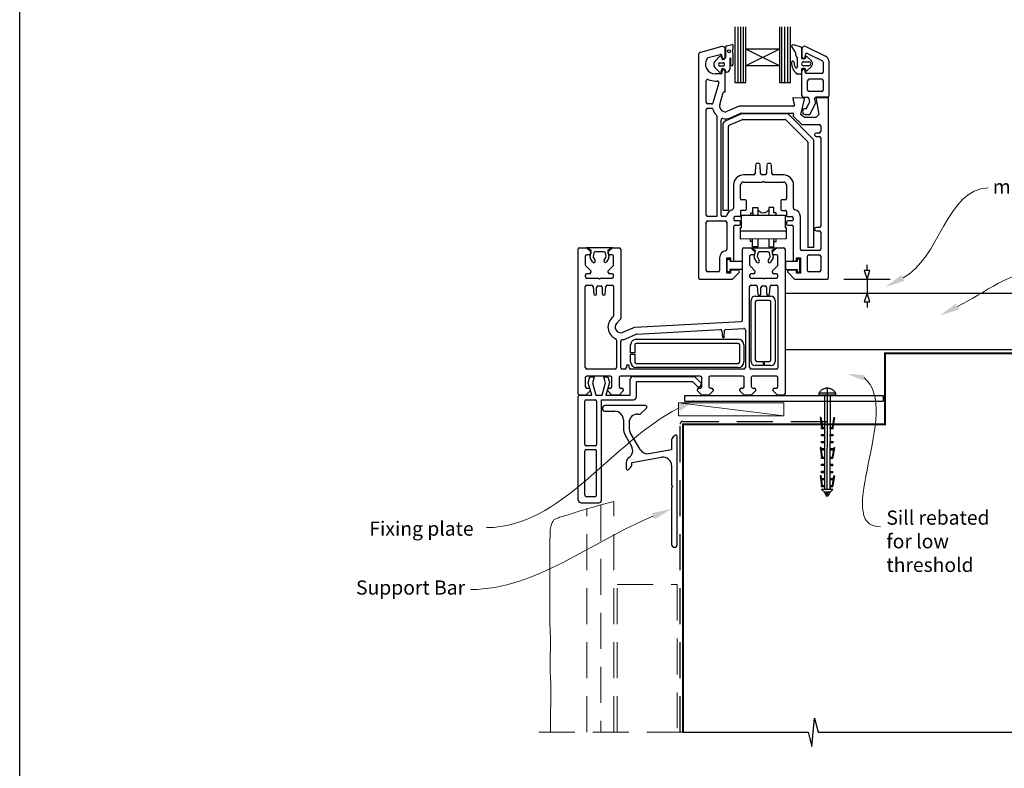
# Paper-space layout 'CC2' of a CAD drawing. Units: millimetres. Extents: x -11 to 585, y -1 to 770.
# Drawn here: x 0 to 348, y 370 to 634 of the extents above; entities that cross this region are included whole.
import ezdxf

# ---------------------------------------------------------------- set-up
doc = ezdxf.new("R2010")
doc.units = ezdxf.units.MM
doc.linetypes.add('CENTER', pattern=[50.8, 31.75, -6.35, 6.35, -6.35])
doc.linetypes.add('DASHED', pattern=[19.05, 12.7, -6.35])
doc.layers.add('Drawing', color=7, linetype='Continuous')
doc.layers.add('Homerit', color=2, linetype='Continuous')
doc.styles.add('General notes', font='arial.ttf', dxfattribs={"height": 3.5})

# ---------------------------------------------------------------- blocks, each defined once
blk = doc.blocks.new('*U10')
at = {"layer": 'Homerit', "color": 250, "lineweight": 5}
blk.add_line((36.68, 2), (-0.51, 6.6), dxfattribs=at)
at = {"layer": 'Homerit', "color": 7, "lineweight": 15}
blk.add_lwpolyline([(36.68, 6.6), (-0.51, 6.6), (-0.51, 2), (36.68, 2)], close=True, dxfattribs=at)
blk = doc.blocks.new('Clipboard18149')
for p, q in [((3.03, 36.45), (3.03, 38.23)), ((3.03, 31.96), (3.03, 36.43)), ((3.96, 2.5), (4.09, 35.83)), ((5.05, 23.92), (5.05, 24.42)), ((5.04, 21.42), (5.04, 21.92)), ((5.03, 18.92), (5.03, 19.42)), ((5.02, 16.92), (5.02, 16.42)), ((4.99, 10.9), (4.99, 11.4)), ((5, 13.4), (5, 13.9)), ((4.98, 8.4), (4.98, 8.9)), ((4.94, 3.39), (4.95, 3.89)), ((4.97, 5.9), (4.97, 6.4)), ((3.96, 3.39), (3.96, 2.5))]:
    blk.add_line(p, q)
at = {"layer": 'Drawing', "linetype": 'CENTER'}
for p, q in [((6, 36.45), (0, 36.45)), ((0, 36.45), (0, 35.85)), ((0, 35.85), (6, 35.85)), ((6, 35.85), (6, 36.45)), ((3, 2.5), (3.03, 31.96)), ((0.76, 27.87), (0.51, 27.88)), ((0.51, 27.88), (1, 24.44)), ((0.76, 27.91), (1.24, 24.47)), ((5.26, 27.89), (4.75, 24.46)), ((5.51, 27.86), (5, 24.42)), ((5.26, 27.86), (5.51, 27.86)), ((0.97, 23.94), (0.98, 24.44)), ((0.98, 24.44), (1.98, 24.43)), ((1.97, 23.93), (1.98, 24.43)), ((4.05, 24.42), (5.05, 24.42)), ((4.05, 23.92), (4.05, 24.42)), ((1.47, 23.93), (0.97, 23.94)), ((0.97, 21.44), (0.98, 21.94)), ((1.47, 21.43), (0.97, 21.44)), ((0.98, 21.94), (1.98, 21.93)), ((1.97, 23.93), (1.47, 23.93)), ((1.97, 21.43), (1.47, 21.43)), ((1.97, 21.43), (1.98, 21.93)), ((4.04, 21.92), (5.04, 21.92)), ((4.04, 21.42), (4.04, 21.92)), ((4.54, 21.42), (4.04, 21.42)), ((4.55, 23.92), (4.05, 23.92)), ((5.04, 21.42), (4.54, 21.42)), ((5.05, 23.92), (4.55, 23.92)), ((0.74, 17.39), (1.23, 13.95)), ((0.97, 19.44), (1.97, 19.43)), ((0.97, 18.94), (0.97, 19.44)), ((1.47, 18.93), (0.97, 18.94)), ((1.97, 18.93), (1.47, 18.93)), ((1.97, 18.93), (1.97, 19.43)), ((4.03, 19.42), (5.03, 19.42)), ((4.03, 18.92), (4.03, 19.42)), ((4.53, 18.92), (4.03, 18.92)), ((5.03, 18.92), (4.53, 18.92)), ((0.75, 17.36), (0.49, 17.36)), ((0.49, 17.36), (0.98, 13.92)), ((0.97, 16.94), (1.97, 16.93)), ((0.97, 16.44), (0.97, 16.94)), ((1.47, 16.43), (0.97, 16.44)), ((0.97, 13.92), (1.97, 13.91)), ((0.97, 13.42), (0.97, 13.92)), ((1.97, 16.43), (1.47, 16.43)), ((1.97, 16.43), (1.97, 16.93)), ((1.97, 13.41), (1.97, 13.91)), ((4, 13.91), (5, 13.9)), ((4, 13.41), (4, 13.91)), ((4.02, 16.92), (5.02, 16.92)), ((4.02, 16.42), (4.02, 16.92)), ((4.52, 16.42), (4.02, 16.42)), ((5.02, 16.42), (4.52, 16.42)), ((5.25, 17.37), (4.73, 13.94)), ((5.49, 17.34), (4.98, 13.9)), ((5.24, 17.34), (5.49, 17.34)), ((1.47, 13.42), (0.97, 13.42)), ((0.97, 10.92), (0.98, 11.42)), ((1.47, 10.92), (0.97, 10.92)), ((0.98, 11.42), (1.98, 11.41)), ((1.97, 13.41), (1.47, 13.42)), ((1.97, 10.91), (1.47, 10.92)), ((1.97, 10.91), (1.98, 11.41)), ((3.99, 11.41), (4.99, 11.4)), ((3.99, 10.91), (3.99, 11.41)), ((4.49, 10.9), (3.99, 10.91)), ((4.5, 13.4), (4, 13.41)), ((4.99, 10.9), (4.49, 10.9)), ((5, 13.4), (4.5, 13.4)), ((0.73, 7.34), (0.48, 7.34)), ((0.48, 7.34), (0.96, 3.9)), ((0.73, 7.38), (1.21, 3.94)), ((0.96, 8.42), (0.97, 8.92)), ((1.46, 8.42), (0.96, 8.42)), ((0.97, 8.92), (1.97, 8.91)), ((1.96, 8.41), (1.46, 8.42)), ((1.96, 8.41), (1.97, 8.91)), ((3.98, 8.91), (4.98, 8.9)), ((3.98, 8.41), (3.98, 8.91)), ((4.48, 8.4), (3.98, 8.41)), ((4.98, 8.4), (4.48, 8.4)), ((5.23, 7.36), (4.72, 3.92)), ((5.48, 7.32), (4.96, 3.89)), ((5.23, 7.32), (5.48, 7.32)), ((0.95, 5.92), (0.96, 6.42)), ((1.45, 5.92), (0.95, 5.92)), ((0.96, 6.42), (1.96, 6.41)), ((0.97, 3.9), (1.97, 3.9)), ((0.97, 3.4), (0.97, 3.9)), ((1.95, 5.91), (1.45, 5.92)), ((1.95, 5.91), (1.96, 6.41)), ((1.97, 3.4), (1.97, 3.9)), ((3.96, 3.89), (4.96, 3.89)), ((3.96, 3.39), (3.96, 3.89)), ((3.97, 6.41), (4.97, 6.4)), ((3.97, 5.91), (3.97, 6.41)), ((4.47, 5.9), (3.97, 5.91)), ((4.97, 5.9), (4.47, 5.9)), ((1.47, 3.4), (0.97, 3.4)), ((4.99, 2.49), (0.99, 2.51)), ((1.99, 1.5), (0.99, 2.51)), ((1.97, 3.4), (1.47, 3.4)), ((3.99, 1.5), (1.99, 1.5)), ((2.21, 1.18), (2.21, 1.5)), ((3.48, 0.74), (2.21, 1.3)), ((2.98, 0), (2.21, 1.18)), ((3.2, 0.32), (2.59, 0.59)), ((3.77, 1.17), (2.98, 0)), ((2.99, 1.5), (3.99, 1.5)), ((3.77, 1.17), (3.77, 1.5)), ((4.94, 3.39), (3.96, 3.39)), ((3.99, 1.5), (4.99, 2.49))]:
    blk.add_line(p, q, dxfattribs=at)
at = {"layer": 'Drawing'}
blk.add_line((1.98, 35.84), (1.96, 2.51), dxfattribs=at)
at = {"layer": 'Drawing', "linetype": 'CENTER'}
blk.add_arc((3, 34.82), 3.41, 28.4121, 151.5879, dxfattribs=at)
blk = doc.blocks.new('Floor')
for p, q in [((29.76, 8), (27.76, 8)), ((27.76, 8), (28.76, 5)), ((28.76, 8), (28.76, 10)), ((28.76, 5), (29.76, 8)), ((20.56, 5), (36.96, 5)), ((28.76, 5), (28.76, 0)), ((9.66, 0), (38.21, 0)), ((28.76, 0), (27.76, -3)), ((29.76, -3), (28.76, 0)), ((27.76, -3), (29.76, -3)), ((28.76, -3), (28.76, -5))]:
    blk.add_line(p, q)
blk.add_lwpolyline([(0, 0), (122.25, 0), (122.25, -20), (0, -20)], close=True)
at = {"layer": 'Homerit', "color": 7}
for points in [[(41.99, 4.36), (35.23, 2.2), (40.93, 6.44)], [(61.18, -5.78), (54.41, -7.94), (60.11, -3.71)]]:
    blk.add_solid(points, dxfattribs=at)
at = {"layer": 'Homerit', "color": 7, "insert": (73.13, 40.07), "char_height": 5, "attachment_point": 1, "style": 'General notes', "bg_fill": 3, "box_fill_scale": 1.5, "bg_fill_color": 9, "bg_fill_transparency": 0}
blk.add_mtext('{\\C0;min 5 mm}', dxfattribs=at)
at = {"layer": 'Homerit', "color": 7, "insert": (92.31, 11.99), "char_height": 5, "width": 28.8154, "attachment_point": 1, "style": 'General notes', "bg_fill": 3, "box_fill_scale": 1.5, "bg_fill_color": 9, "bg_fill_transparency": 0}
blk.add_mtext('{\\C0;Floor\\P}', dxfattribs=at)
at = {"layer": 'Homerit', "color": 7, "linetype": 'ByBlock', "lineweight": 13, "start_tangent": (0.889842, 0.456268), "end_tangent": (1, 0)}
for points in [[(41.46, 5.4), (71.47, 37.11)], [(60.64, -4.75), (90.65, 8.03)]]:
    blk.add_spline(points, degree=3, dxfattribs=at)
blk = doc.blocks.new('A$Cea0e1209')
for p, q in [((-53.44, 101.41), (-53.44, 81.77)), ((-52.23, 81.77), (-52.23, 101.41)), ((-51.28, 81.77), (-51.28, 101.41)), ((-50.36, 81.77), (-50.36, 101.41)), ((-49.5, 93.58), (-49.5, 101.41)), ((-37.69, 101.42), (-37.69, 93.58)), ((-36.79, 81.77), (-36.79, 101.41)), ((-35.72, 81.77), (-35.72, 101.41)), ((-34.71, 81.77), (-34.71, 101.41)), ((-33.75, 81.77), (-33.75, 101.41)), ((-57.98, 94.44), (-65.54, 92.41)), ((-57.78, 94.44), (-57.98, 94.44)), ((-56.62, 90.78), (-56.62, 94.36)), ((-56.38, 94.67), (-54.34, 95.16)), ((-54.07, 94.9), (-54.28, 92.5)), ((-32.13, 92.59), (-33.33, 94.48)), ((-29.84, 93.98), (-29.84, 90.42)), ((-28.32, 94.45), (-21.35, 91.08)), ((-66.28, 91.45), (-66.28, 12.94)), ((-62.82, 90.55), (-58.61, 91.68)), ((-60.49, 89.17), (-58.82, 90.95)), ((-57.87, 90.13), (-58.09, 90.79)), ((-57.98, 91.2), (-57.98, 90.84)), ((-56.78, 90.84), (-56.78, 93.44)), ((-54.12, 91.96), (-54.06, 88.1)), ((-49.5, 87.67), (-49.5, 93.58)), ((-37.69, 93.58), (-49.5, 93.58)), ((-37.69, 87.67), (-49.5, 93.58)), ((-37.69, 93.58), (-49.5, 87.67)), ((-37.69, 93.58), (-37.69, 87.67)), ((-31.88, 91.4), (-31.88, 92.19)), ((-29.84, 93), (-29.84, 90.68)), ((-29.72, 93.54), (-29.72, 90.94)), ((-28.52, 91.53), (-28.52, 90.94)), ((-28.5, 90.33), (-28.36, 90.77)), ((-28.1, 90.95), (-28.09, 90.95)), ((-27.9, 90.87), (-26.39, 89.36)), ((-27.8, 91.98), (-22.5, 89.42)), ((-58.84, 85.38), (-60.49, 87.1)), ((-58.67, 88.69), (-57.37, 88.69)), ((-57.37, 87.59), (-58.67, 87.59)), ((-57.13, 88.46), (-57.13, 87.82)), ((-55.16, 90.23), (-55.16, 86.53)), ((-54.83, 88.01), (-54.85, 90.24)), ((-37.69, 87.67), (-49.5, 87.67)), ((-49.5, 81.77), (-49.5, 87.67)), ((-37.69, 87.67), (-37.69, 81.77)), ((-31.25, 87.45), (-31.25, 90.04)), ((-28.76, 90.15), (-29.57, 90.15)), ((-29.11, 89.12), (-27.33, 89.12)), ((-27.33, 87.7), (-29.11, 87.7)), ((-26.39, 87.47), (-27.9, 85.95)), ((-22.22, 88.97), (-22.22, 85.39)), ((-20.22, 89.28), (-20.22, 76.94)), ((-58.28, 84.79), (-60.28, 84.79)), ((-57.98, 85.74), (-57.98, 85.09)), ((-56.66, 86.01), (-56.78, 86.24)), ((-56.78, 78.74), (-56.78, 85.74)), ((-30.11, 84.73), (-31.36, 84.73)), ((-29.84, 86.42), (-29.84, 85)), ((-29.72, 77.04), (-29.72, 85.84)), ((-28.76, 86.69), (-29.57, 86.69)), ((-28.52, 85.39), (-28.52, 85.84)), ((-28.36, 86.07), (-28.5, 86.51)), ((-22.72, 84.89), (-28.02, 84.89)), ((-63.48, 74.69), (-63.48, 82.37)), ((-59.08, 81.65), (-61.14, 74.55)), ((-60.28, 82.29), (-59.56, 82.29)), ((-53.44, 81.77), (-49.5, 81.77)), ((-37.69, 81.77), (-33.75, 81.77)), ((-27.72, 79.04), (-27.72, 82.39)), ((-22.72, 82.89), (-27.22, 82.89)), ((-22.22, 82.39), (-22.22, 79.04)), ((-58.7, 74), (-57.47, 78.22)), ((-57.18, 78.44), (-57.08, 78.44)), ((-29.22, 76.54), (-27.81, 76.54)), ((-22.72, 78.54), (-27.22, 78.54)), ((-20.62, 76.54), (-24.76, 76.54)), ((-61.62, 74.19), (-62.98, 74.19)), ((-51.84, 73.41), (-55.98, 71.6)), ((-32.67, 73.44), (-51.72, 73.44)), ((-32.97, 76.03), (-32.38, 73.81)), ((-29.14, 76.22), (-32.67, 76.41)), ((-30.11, 70.44), (-28.86, 75.85)), ((-28.06, 72.54), (-27.15, 74.55)), ((-27.31, 76.12), (-27.09, 74.88)), ((-26.91, 70.54), (-24.97, 74.34)), ((-25.25, 75.95), (-24.97, 74.34)), ((-24.72, 75.87), (-23.78, 70.44)), ((-20.6, 76.42), (-24.44, 76.22)), ((-20.28, 12.94), (-20.28, 76.12)), ((-63.48, 34.94), (-63.48, 72.19)), ((-62.98, 72.69), (-61.62, 72.69)), ((-59.78, 69.87), (-59.78, 34.44)), ((-56.48, 68.38), (-51.15, 70.7)), ((-54.98, 69.31), (-51.32, 70.91)), ((-51.2, 70.94), (-32.94, 70.94)), ((-35.1, 70.75), (-50.95, 70.75)), ((-25.83, 61.89), (-34.39, 70.45)), ((-32.65, 70.57), (-32.76, 70.08)), ((-32.68, 69.8), (-29.9, 67.03)), ((-28.78, 69.44), (-30.11, 70.44)), ((-28.52, 72.54), (-28.06, 72.54)), ((-28.52, 70.54), (-26.91, 70.54)), ((-23.78, 70.44), (-24.78, 69.44)), ((-58.28, 34.94), (-58.28, 68.54)), ((-57.68, 66.54), (-57.68, 36.67)), ((-55.68, 36.67), (-55.68, 66.22)), ((-55.38, 66.67), (-50.74, 68.7)), ((-50.54, 68.75), (-35.72, 68.75)), ((-35.37, 68.6), (-27.83, 61.06)), ((-29.69, 66.94), (-23.58, 66.94)), ((-24.78, 69.44), (-28.78, 69.44)), ((-23.08, 66.44), (-23.08, 64.44)), ((-23.58, 63.94), (-24.68, 63.94)), ((-24.68, 62.74), (-23.58, 62.74)), ((-27.68, 60.71), (-27.68, 23.52)), ((-25.68, 61.54), (-25.68, 23.52)), ((-23.08, 62.24), (-23.08, 31.14)), ((-46.1, 52.66), (-46.26, 49.61)), ((-44.96, 53.14), (-45.6, 53.14)), ((-44.31, 49.61), (-44.47, 52.66)), ((-42.1, 52.66), (-42.26, 49.61)), ((-40.96, 53.14), (-41.6, 53.14)), ((-40.31, 49.61), (-40.47, 52.66)), ((-46.75, 49.14), (-50.38, 49.14)), ((-42.75, 49.14), (-43.81, 49.14)), ((-36.18, 49.14), (-39.81, 49.14)), ((-53.88, 45.64), (-53.88, 37.38)), ((-51.38, 40.84), (-51.38, 45.64)), ((-50.38, 46.64), (-43.58, 46.64)), ((-43.58, 46.64), (-43.28, 46.94)), ((-43.28, 46.94), (-42.98, 46.64)), ((-42.98, 46.64), (-36.18, 46.64)), ((-35.18, 45.64), (-35.18, 40.84)), ((-32.68, 37.38), (-32.68, 45.64)), ((-49.68, 40.34), (-50.88, 40.34)), ((-49.38, 40.04), (-49.38, 36.94)), ((-37.18, 40.04), (-37.18, 36.94)), ((-35.68, 40.34), (-36.88, 40.34)), ((-57.68, 36.67), (-55.68, 36.67)), ((-51.38, 36.34), (-51.38, 34.74)), ((-49.68, 36.64), (-51.08, 36.64)), ((-51.07, 30.58), (-51.07, 34.99)), ((-51.07, 34.99), (-49.17, 34.99)), ((-49.17, 34.99), (-37.58, 34.99)), ((-47.81, 35.76), (-47.06, 35.76)), ((-47.81, 34.99), (-47.81, 35.76)), ((-47.06, 37.64), (-45.25, 37.64)), ((-47.06, 35.76), (-47.06, 37.64)), ((-47.06, 35.76), (-47.06, 34.99)), ((-45.25, 37.64), (-45.25, 34.99)), ((-45.25, 36.89), (-44.68, 36.31)), ((-41.39, 36.89), (-42, 36.27)), ((-39.58, 37.64), (-41.39, 37.64)), ((-41.39, 37.64), (-41.39, 34.99)), ((-39.58, 35.76), (-39.58, 37.64)), ((-38.83, 35.76), (-39.58, 35.76)), ((-38.83, 34.99), (-38.83, 35.76)), ((-37.58, 34.99), (-35.69, 34.99)), ((-36.88, 36.64), (-35.48, 36.64)), ((-35.69, 34.99), (-35.69, 30.58)), ((-35.18, 36.34), (-35.18, 34.74)), ((-63.48, 15.44), (-63.48, 32.44)), ((-59.78, 34.44), (-62.98, 34.44)), ((-62.98, 32.94), (-56.78, 32.94)), ((-56.74, 34.44), (-57.78, 34.44)), ((-56.28, 32.44), (-56.28, 22.9)), ((-53.78, 33.94), (-53.78, 33.44)), ((-51.68, 34.44), (-53.28, 34.44)), ((-51.88, 32.94), (-53.28, 32.94)), ((-53.28, 31.44), (-51.88, 31.44)), ((-51.38, 31.94), (-51.38, 32.44)), ((-35.18, 32.44), (-35.18, 31.94)), ((-34.88, 34.44), (-33.28, 34.44)), ((-33.28, 32.94), (-34.68, 32.94)), ((-34.68, 31.44), (-33.28, 31.44)), ((-32.78, 33.94), (-32.78, 33.44)), ((-30.28, 22.94), (-30.28, 34.44)), ((-53.78, 18.79), (-53.78, 30.94)), ((-51.42, 30.58), (-51.07, 30.58)), ((-51.42, 29.47), (-51.42, 30.58)), ((-51.42, 26.47), (-51.42, 29.47)), ((-51.42, 29.47), (-35.3, 29.47)), ((-35.69, 30.58), (-35.3, 30.58)), ((-35.3, 30.58), (-35.3, 29.47)), ((-35.3, 29.47), (-35.3, 26.62)), ((-32.78, 30.94), (-32.78, 18.79)), ((-23.58, 30.64), (-24.68, 30.64)), ((-24.68, 29.44), (-23.58, 29.44)), ((-23.08, 28.94), (-23.08, 22.94)), ((-35.3, 26.62), (-51.42, 26.47)), ((-47.89, 25.64), (-47.89, 26.5)), ((-47.13, 25.64), (-47.89, 25.64)), ((-47.13, 23.76), (-47.13, 26.51)), ((-45.32, 26.53), (-45.32, 23.76)), ((-41.43, 26.56), (-41.43, 23.76)), ((-39.61, 23.76), (-39.61, 26.58)), ((-39.61, 25.64), (-38.86, 25.64)), ((-38.86, 25.64), (-38.86, 26.59)), ((-108.69, -28.02), (-108.69, 22.98)), ((-108.19, 23.48), (-105.79, 23.48)), ((-105.79, 23.48), (-104.29, 21.98)), ((-105.76, 23.56), (-96.56, 23.56)), ((-104.07, 22.58), (-105.76, 23.56)), ((-104.79, 20.98), (-105.69, 20.98)), ((-104.48, 20.23), (-104.07, 22.58)), ((-104.29, 21.98), (-104.29, 21.48)), ((-103.22, 21.67), (-103.43, 20.43)), ((-99.57, 22.06), (-102.74, 22.06)), ((-98.89, 20.47), (-99.1, 21.67)), ((-96.56, 23.56), (-98.25, 22.58)), ((-98.25, 22.58), (-97.84, 20.25)), ((-98.09, 21.98), (-96.59, 23.48)), ((-98.09, 21.48), (-98.09, 21.98)), ((-96.69, 20.98), (-97.59, 20.98)), ((-96.59, 23.48), (-94.19, 23.48)), ((-93.69, 22.98), (-93.69, -1.48)), ((-50.69, -2.04), (-50.69, 22.98)), ((-50.19, 23.48), (-47.79, 23.48)), ((-47.8, 23.49), (-38.6, 23.49)), ((-46.11, 22.51), (-47.8, 23.49)), ((-47.79, 23.48), (-46.29, 21.98)), ((-46.79, 20.98), (-47.69, 20.98)), ((-45.32, 23.76), (-47.13, 23.76)), ((-46.53, 20.16), (-46.11, 22.51)), ((-46.29, 21.98), (-46.29, 21.48)), ((-45.26, 21.6), (-45.48, 20.36)), ((-41.61, 21.99), (-44.78, 21.99)), ((-41.43, 23.76), (-39.61, 23.76)), ((-40.93, 20.4), (-41.14, 21.6)), ((-38.6, 23.49), (-40.29, 22.52)), ((-40.29, 22.52), (-39.88, 20.18)), ((-40.09, 21.98), (-38.59, 23.48)), ((-40.09, 21.48), (-40.09, 21.98)), ((-38.69, 20.98), (-39.59, 20.98)), ((-38.59, 23.48), (-36.19, 23.48)), ((-35.69, 22.98), (-35.69, -28.02)), ((-23.58, 22.44), (-29.78, 22.44)), ((-25.68, 23.52), (-27.68, 23.52)), ((-27.28, 20.94), (-23.58, 20.94)), ((-106.19, 20.48), (-106.19, 17.39)), ((-103.61, 18.49), (-104.43, 19.91)), ((-103.41, 20.16), (-102.75, 18.99)), ((-99.55, 19.03), (-98.96, 20.05)), ((-97.86, 19.96), (-98.73, 18.45)), ((-96.19, 17.4), (-96.19, 20.48)), ((-58.78, 19.94), (-58.78, 15.44)), ((-56.28, 14.44), (-56.28, 19.94)), ((-56.28, 19.94), (-54.98, 19.94)), ((-56.17, 19.48), (-55.17, 19.48)), ((-56.17, 14.98), (-56.17, 19.48)), ((-55.17, 19.48), (-55.17, 18.68)), ((-55.17, 18.68), (-50.79, 18.68)), ((-54.98, 19.94), (-54.98, 18.79)), ((-54.98, 18.79), (-53.78, 18.79)), ((-50.79, 18.68), (-50.79, 15.78)), ((-48.19, 20.48), (-48.19, 17.39)), ((-45.65, 18.42), (-46.47, 19.84)), ((-45.45, 20.09), (-44.79, 18.92)), ((-41.59, 18.96), (-41, 19.98)), ((-39.9, 19.89), (-40.77, 18.38)), ((-38.19, 17.4), (-38.19, 20.48)), ((-31.44, 18.66), (-35.57, 18.65)), ((-35.57, 18.65), (-35.57, 15.76)), ((-32.78, 18.79), (-31.58, 18.79)), ((-31.58, 18.79), (-31.58, 19.94)), ((-31.58, 19.94), (-30.28, 19.94)), ((-30.44, 19.46), (-31.44, 19.46)), ((-31.44, 19.46), (-31.44, 18.66)), ((-30.44, 14.96), (-30.44, 19.46)), ((-30.28, 19.94), (-30.28, 14.44)), ((-27.78, 15.44), (-27.78, 20.44)), ((-23.08, 20.44), (-23.08, 15.44)), ((-106.05, 17.03), (-106.05, 17.03)), ((-106.05, 17.03), (-104.29, 15.28)), ((-104.79, 14.28), (-105.69, 14.28)), ((-104.29, 15.28), (-104.29, 14.78)), ((-98.09, 15.28), (-96.34, 17.03)), ((-98.09, 14.78), (-98.09, 15.28)), ((-96.69, 14.28), (-97.59, 14.28)), ((-59.28, 14.94), (-62.98, 14.94)), ((-54.98, 14.44), (-56.28, 14.44)), ((-55.17, 14.98), (-56.17, 14.98)), ((-55.17, 15.78), (-55.17, 14.98)), ((-50.79, 15.78), (-55.17, 15.78)), ((-54.98, 15.59), (-54.98, 14.44)), ((-52.28, 15.59), (-54.98, 15.59)), ((-54.22, 12.44), (-51.93, 14.73)), ((-48.05, 17.03), (-48.05, 17.03)), ((-48.05, 17.03), (-46.29, 15.28)), ((-46.79, 14.28), (-47.69, 14.28)), ((-46.29, 15.28), (-46.29, 14.78)), ((-40.09, 15.28), (-38.34, 17.03)), ((-40.09, 14.78), (-40.09, 15.28)), ((-38.69, 14.28), (-39.59, 14.28)), ((-35.57, 15.76), (-31.44, 15.76)), ((-34.63, 14.73), (-32.34, 12.44)), ((-31.58, 15.59), (-34.28, 15.59)), ((-31.58, 14.44), (-31.58, 15.59)), ((-30.28, 14.44), (-31.58, 14.44)), ((-31.44, 15.76), (-31.44, 14.96)), ((-31.44, 14.96), (-30.44, 14.96)), ((-30.37, 15.06), (-30.39, 15.04)), ((-23.58, 14.94), (-27.28, 14.94)), ((-106.19, 13.78), (-106.19, 13.28)), ((-105.69, 12.78), (-101.49, 12.78)), ((-101.49, 12.78), (-101.19, 12.48)), ((-101.19, 12.48), (-100.89, 12.78)), ((-100.89, 12.78), (-96.69, 12.78)), ((-96.19, 13.28), (-96.19, 13.78)), ((-65.78, 12.44), (-54.22, 12.44)), ((-48.19, 13.78), (-48.19, 13.28)), ((-47.69, 12.78), (-43.49, 12.78)), ((-43.49, 12.78), (-43.19, 12.48)), ((-43.19, 12.48), (-42.89, 12.78)), ((-42.89, 12.78), (-38.69, 12.78)), ((-38.19, 13.28), (-38.19, 13.78)), ((-32.34, 12.44), (-20.78, 12.44)), ((-106.19, -18.82), (-106.19, 9.78)), ((-105.69, 10.28), (-103.96, 10.28)), ((-103.47, 9.82), (-103.23, 7.14)), ((-102.19, 7.18), (-102.19, 9.48)), ((-101.69, 9.98), (-100.69, 9.98)), ((-100.19, 9.48), (-100.19, 7.18)), ((-99.16, 7.14), (-99.16, 7.14)), ((-99.16, 7.14), (-98.92, 9.82)), ((-98.92, 9.82), (-98.92, 9.82)), ((-98.42, 10.28), (-96.69, 10.28)), ((-96.19, 9.78), (-96.19, -0.52)), ((-48.19, -18.82), (-48.19, 9.78)), ((-47.69, 10.28), (-45.97, 10.28)), ((-45.97, 10.28), (-45.97, 10.28)), ((-45.47, 9.82), (-45.23, 7.14)), ((-44.19, 7.18), (-44.19, 9.48)), ((-43.69, 9.98), (-42.69, 9.98)), ((-42.19, 9.48), (-42.19, 7.18)), ((-41.15, 7.14), (-40.92, 9.82)), ((-41.15, 7.14), (-41.15, 7.14)), ((-40.92, 9.82), (-40.92, 9.82)), ((-40.42, 10.28), (-38.69, 10.28)), ((-38.19, 9.78), (-38.19, -18.82)), ((-102.74, 6.68), (-102.69, 6.68)), ((-99.69, 6.68), (-99.65, 6.68)), ((-47.69, -16.62), (-47.69, 4.88)), ((-46.19, 6.38), (-40.69, 6.38)), ((-46.19, 4.38), (-46.19, -16.12)), ((-41.19, 4.88), (-45.69, 4.88)), ((-44.74, 6.68), (-44.69, 6.68)), ((-41.69, 6.68), (-41.65, 6.68)), ((-40.69, -16.12), (-40.69, 4.38)), ((-39.19, 4.88), (-39.19, -16.62)), ((-96.19, -0.52), (-96.19, -0.52)), ((-93.84, -1.84), (-95.11, -3.11)), ((-88.69, -4.51), (-51.17, -2.54)), ((-50.69, -2.04), (-50.69, -2.04)), ((-92.89, -6.35), (-88.69, -4.51)), ((-92.89, -6.35), (-92.89, -6.35)), ((-88.02, -6.98), (-58.51, -5.43)), ((-58.51, -5.43), (-58.51, -5.43)), ((-57.98, -5.89), (-57.79, -8.04)), ((-57.2, -8.04), (-57, -5.78)), ((-57, -5.78), (-57, -5.78)), ((-56.53, -5.33), (-50.22, -5)), ((-50.22, -5), (-50.22, -5)), ((-49.69, -5.5), (-49.69, -18.82)), ((-95.19, -9.1), (-95.19, -18.82)), ((-93.69, -18.82), (-93.69, -9.5)), ((-91.85, -8.63), (-88.19, -7.02)), ((-88.19, -7.02), (-88.19, -7.02)), ((-88.19, -8.82), (-52.19, -8.82)), ((-52.19, -10.32), (-88.19, -10.32)), ((-90.19, -13.57), (-90.19, -10.82)), ((-88.69, -13.57), (-90.19, -13.57)), ((-88.69, -10.82), (-88.69, -13.57)), ((-51.69, -16.82), (-51.69, -10.82)), ((-50.19, -10.82), (-50.19, -16.82)), ((-90.19, -14.07), (-88.69, -14.07)), ((-90.19, -16.82), (-90.19, -14.07)), ((-88.69, -14.07), (-88.69, -16.82)), ((-88.19, -17.32), (-52.19, -17.32)), ((-45.69, -16.62), (-43.44, -16.62)), ((-43.44, -16.62), (-43.44, -18.12)), ((-42.94, -18.12), (-42.94, -16.62)), ((-42.94, -16.62), (-41.19, -16.62)), ((-95.69, -19.32), (-105.69, -19.32)), ((-92.19, -19.32), (-93.19, -19.32)), ((-91.69, -18.32), (-91.69, -18.82)), ((-90.69, -18.82), (-90.69, -18.32)), ((-50.19, -19.32), (-90.19, -19.32)), ((-52.19, -18.82), (-88.19, -18.82)), ((-38.69, -19.32), (-47.69, -19.32)), ((-43.44, -18.12), (-46.19, -18.12)), ((-40.69, -18.12), (-42.94, -18.12)), ((-106.19, -22.32), (-106.19, -25.52)), ((-97.29, -21.82), (-105.69, -21.82)), ((-105.13, -24.18), (-104.57, -22.08)), ((-103.86, -28.55), (-105.13, -24.18)), ((-104.57, -22.08), (-103.07, -22.08)), ((-103.07, -22.08), (-103.64, -24.21)), ((-103.64, -24.21), (-102.47, -28.55)), ((-100.22, -28.55), (-99.06, -24.21)), ((-99.63, -22.08), (-98.23, -22.08)), ((-99.06, -24.21), (-99.63, -22.08)), ((-97.7, -24.06), (-98.9, -28.55)), ((-98.23, -22.08), (-97.7, -24.06)), ((-96.79, -25.52), (-96.79, -22.32)), ((-94.29, -22.32), (-94.29, -25.52)), ((-65.59, -21.82), (-93.79, -21.82)), ((-90.31, -28.55), (-90.31, -22.94)), ((-89.31, -21.94), (-67.59, -21.94)), ((-88.17, -29.15), (-88.17, -23.75)), ((-88.17, -23.75), (-68.37, -23.75)), ((-68.37, -23.75), (-66.73, -25.4)), ((-67.59, -21.94), (-65.38, -24.14)), ((-65.09, -25.52), (-65.09, -22.32)), ((-62.59, -22.32), (-62.59, -25.52)), ((-50.59, -21.82), (-62.09, -21.82)), ((-50.09, -25.52), (-50.09, -22.32)), ((-47.59, -22.32), (-47.59, -25.52)), ((-38.69, -21.82), (-47.09, -21.82)), ((-38.19, -25.52), (-38.19, -22.32)), ((-104.49, -27.02), (-105.99, -28.52)), ((-105.69, -26.02), (-104.99, -26.02)), ((-104.49, -26.52), (-104.49, -27.02)), ((-98.29, -27.02), (-98.29, -26.52)), ((-96.79, -28.52), (-98.29, -27.02)), ((-97.79, -26.02), (-97.29, -26.02)), ((-92.79, -27.02), (-94.29, -28.52)), ((-93.79, -26.02), (-93.29, -26.02)), ((-92.79, -26.52), (-92.79, -27.02)), ((-66.59, -27.02), (-66.59, -26.52)), ((-65.09, -28.52), (-66.59, -27.02)), ((-66.09, -26.02), (-65.59, -26.02)), ((-65.41, -25.09), (-65.27, -24.66)), ((-61.09, -27.02), (-62.59, -28.52)), ((-62.09, -26.02), (-61.59, -26.02)), ((-61.09, -26.52), (-61.09, -27.02)), ((-51.59, -27.02), (-51.59, -26.52)), ((-50.09, -28.52), (-51.59, -27.02)), ((-51.09, -26.02), (-50.59, -26.02)), ((-46.09, -27.02), (-47.59, -28.52)), ((-47.09, -26.02), (-46.59, -26.02)), ((-46.09, -26.52), (-46.09, -27.02)), ((-39.89, -27.02), (-39.89, -26.52)), ((-38.39, -28.52), (-39.89, -27.02)), ((-39.39, -26.02), (-38.69, -26.02)), ((-108.67, -29.55), (-108.67, -29.05)), ((-108.67, -65.55), (-108.67, -29.55)), ((-105.99, -28.52), (-108.19, -28.52)), ((-108.17, -28.55), (-107.67, -28.55)), ((-107.67, -28.55), (-103.86, -28.55)), ((-106.37, -45.95), (-106.37, -30.65)), ((-105.87, -30.15), (-102.77, -30.15)), ((-102.47, -28.55), (-100.22, -28.55)), ((-102.27, -30.65), (-102.27, -45.95)), ((-100.47, -65.55), (-100.47, -30.15)), ((-100.47, -30.15), (-89.17, -30.15)), ((-98.9, -28.55), (-90.31, -28.55)), ((-94.29, -28.52), (-96.79, -28.52)), ((-71.05, -30.66), (-71.05, -28.66)), ((-71.05, -28.66), (-1.05, -28.66)), ((-71.05, -30.66), (-1.05, -30.66)), ((-62.59, -28.52), (-65.09, -28.52)), ((-47.59, -28.52), (-50.09, -28.52)), ((-36.19, -28.52), (-38.39, -28.52)), ((-1.05, -28.66), (-1.05, -30.66)), ((-106.37, -63.75), (-106.37, -48.25)), ((-102.77, -46.45), (-105.87, -46.45)), ((-105.87, -47.75), (-102.77, -47.75)), ((-102.27, -63.75), (-102.27, -48.25)), ((-105.87, -64.25), (-102.77, -64.25)), ((-107.67, -66.55), (-101.47, -66.55))]:
    blk.add_line(p, q)
blk.add_circle((-55.47, 92.8), 0.512)
for centre, radius, start, end in [((-57.78, 93.44), 1, 0, 90), ((-56.34, 94.39), 0.284, 99.5751, 187.6585), ((-54.3, 94.93), 0.233, 353.6086, 98.5533), ((-33.03, 94.67), 0.356, 81.6715, 212.5091), ((-34.92, 81.8), 13.37, 68.3857, 81.6715), ((-30.11, 93.99), 0.267, 358.5514, 64.7343), ((-28.72, 93.54), 1, 66.2581, 180), ((-65.28, 91.45), 1, 105, 180), ((-62.69, 90.07), 0.5, 105, 143.5817), ((-58.48, 90.75), 0.393, 5.0774, 150.2416), ((-58.48, 91.2), 0.5, 0, 105), ((-57.38, 90.84), 0.6, 180, 0), ((-57.85, 91.15), 1.29, 283.8513, 343.4576), ((-55, 90.23), 0.156, 0.3153, 180.3153), ((-53.69, 92.39), 0.606, 169.0067, 224.1285), ((-32.32, 92.19), 0.446, 359.996, 64.04), ((-30.98, 91.4), 0.891, 180, 229.4601), ((-32.14, 90.04), 0.891, 359.9959, 49.453), ((-29.57, 90.42), 0.267, 180, 270), ((-29.12, 90.94), 0.6, 180, 0), ((-28.02, 91.53), 0.5, 64.1966, 180), ((-28.1, 90.67), 0.282, 90.7132, 159.6471), ((-28.1, 90.67), 0.281, 46.4282, 88.9752), ((-22.22, 89.28), 2, 0, 64.1966), ((-60.28, 88.29), 3.5, 143.5817, 270), ((-59.29, 88.14), 1.58, 139.1856, 220.8144), ((-58.62, 88.14), 0.55, 94.8412, 265.1588), ((-57.64, 90.11), 0.234, 175.8039, 294.628), ((-57.37, 88.46), 0.232, 359.9826, 91.5339), ((-57.37, 87.82), 0.232, 268.6729, 359.9826), ((-54.45, 88.09), 0.391, 191.3226, 1.8473), ((-32.95, 88.87), 0.446, 353.2279, 181.1751), ((-27.6, 88.98), 5.79, 181.1786, 225.5762), ((-30.29, 88.55), 2.23, 173.2293, 218.056), ((-31.65, 87.32), 0.421, 199.0285, 19.0285), ((-29.11, 88.41), 0.713, 90, 270), ((-28.76, 90.42), 0.267, 270, 341.8066), ((-27.33, 88.41), 0.713, 270, 90), ((-27.33, 88.41), 1.34, 314.9979, 45), ((-22.72, 88.97), 0.5, 0, 64.1966), ((-58.66, 85.93), 0.582, 251.6325, 13.7859), ((-58.28, 85.09), 0.3, 270, 0), ((-57.15, 86.14), 0.941, 163.7088, 184.3898), ((-57.84, 86.37), 0.218, 109.9869, 171.7302), ((-57.38, 85.74), 0.6, 0, 180), ((-57.69, 85.9), 0.715, 94.398, 108.2482), ((-58.43, 82.74), 3.93, 73.5355, 79.9846), ((-57.42, 85.66), 0.855, 42.4149, 83.1855), ((-57.3, 85.71), 0.708, 345.9967, 25.3837), ((-56.41, 85.6), 0.213, 196.6213, 290.1085), ((-56.33, 86.57), 1.17, 269.747, 358.1873), ((-31.37, 85.18), 0.446, 229.2185, 270.819), ((-30.11, 85), 0.267, 270, 0), ((-29.57, 86.42), 0.267, 90, 180), ((-29.12, 85.84), 0.6, 0, 180), ((-28.76, 86.42), 0.267, 18.1934, 90), ((-28.02, 85.39), 0.5, 180, 270), ((-28.11, 86.16), 0.267, 198.1843, 270), ((-28.12, 86.33), 0.443, 272.3703, 300.0025), ((-22.72, 85.39), 0.5, 270, 0), ((-62.98, 82.37), 0.5, 65.4569, 180), ((-60.28, 88.29), 6, 245.4569, 270), ((-59.56, 81.79), 0.5, 343.7993, 90), ((-27.22, 82.39), 0.5, 90, 180), ((-22.72, 82.39), 0.5, 0, 90), ((-57.18, 78.14), 0.3, 90, 163.7993), ((-57.08, 78.74), 0.3, 270, 0), ((-29.22, 77.04), 0.5, 180, 270), ((-27.81, 76.04), 0.5, 10, 90), ((-27.22, 79.04), 0.5, 180, 270), ((-24.76, 76.04), 0.5, 90, 190), ((-22.72, 79.04), 0.5, 270, 0), ((-20.62, 76.94), 0.4, 270, 0), ((-62.98, 74.69), 0.5, 180, 270), ((-61.62, 74.69), 0.5, 270, 343.7993), ((-56.78, 73.44), 2, 163.7993, 293.5782), ((-51.72, 73.14), 0.3, 90, 113.5782), ((-32.68, 76.11), 0.3, 87, 195), ((-32.67, 73.74), 0.3, 270, 15), ((-29.15, 75.92), 0.3, 347, 87), ((-27.59, 74.8), 0.5, 330, 10), ((-24.43, 75.92), 0.3, 93, 189.842), ((-20.58, 76.12), 0.3, 0, 93), ((-62.98, 72.19), 0.5, 90, 180), ((-61.62, 72.19), 0.5, 14.4775, 90), ((-56.78, 73.44), 4.5, 194.4775, 225.573), ((-60.28, 69.87), 0.5, 0, 45.573), ((-51.2, 70.64), 0.3, 90, 113.5782), ((-50.95, 70.25), 0.5, 90, 113.5782), ((-35.1, 69.75), 1, 45, 90), ((-32.94, 70.64), 0.3, 347, 90), ((-32.47, 70.01), 0.3, 167, 225), ((-28.52, 71.54), 1, 90, 270), ((-57.78, 68.54), 0.5, 78.463, 180), ((-56.78, 73.44), 4.5, 258.463, 293.5782), ((-55.68, 66.54), 2, 113.5782, 180), ((-55.18, 66.22), 0.5, 113.5782, 180), ((-50.54, 68.25), 0.5, 90, 113.5782), ((-35.72, 68.25), 0.5, 45, 90), ((-29.69, 67.24), 0.3, 225, 270), ((-23.58, 66.44), 0.5, 0, 90), ((-24.68, 63.34), 0.6, 90, 270), ((-23.58, 64.44), 0.5, 270, 0), ((-23.58, 62.24), 0.5, 0, 90), ((-28.18, 60.71), 0.5, 0, 45), ((-26.18, 61.54), 0.5, 0, 45), ((-45.6, 52.64), 0.5, 90, 177), ((-44.96, 52.64), 0.5, 3, 90), ((-41.6, 52.64), 0.5, 90, 177), ((-40.96, 52.64), 0.5, 3, 90), ((-50.38, 45.64), 3.5, 90, 180), ((-46.75, 49.64), 0.5, 270, 357), ((-43.81, 49.64), 0.5, 183, 270), ((-42.75, 49.64), 0.5, 270, 357), ((-39.81, 49.64), 0.5, 183, 270), ((-36.18, 45.64), 3.5, 0, 90), ((-50.38, 45.64), 1, 90, 180), ((-36.18, 45.64), 1, 0, 90), ((-50.88, 40.84), 0.5, 180, 270), ((-49.68, 40.04), 0.3, 0, 90), ((-36.88, 40.04), 0.3, 90, 180), ((-35.68, 40.84), 0.5, 270, 0), ((-62.98, 34.94), 0.5, 180, 270), ((-57.78, 34.94), 0.5, 180, 270), ((-56.74, 34.94), 0.5, 270, 350.4059), ((-53.78, 34.44), 2.5, 101.537, 170.4059), ((-54.38, 37.38), 0.5, 281.537, 0), ((-51.08, 36.34), 0.3, 90, 180), ((-49.68, 36.94), 0.3, 270, 0), ((-43.32, 37.7), 1.94, 225.498, 312.7144), ((-36.88, 36.94), 0.3, 180, 270), ((-35.48, 36.34), 0.3, 0, 90), ((-32.18, 37.38), 0.5, 180, 258.463), ((-32.78, 34.44), 2.5, 0, 78.463), ((-62.98, 32.44), 0.5, 90, 180), ((-56.78, 32.44), 0.5, 0, 90), ((-53.28, 33.94), 0.5, 90, 180), ((-53.28, 33.44), 0.5, 180, 270), ((-53.28, 30.94), 0.5, 90, 180), ((-51.88, 32.44), 0.5, 0, 90), ((-51.88, 31.94), 0.5, 270, 0), ((-51.68, 34.74), 0.3, 270, 0), ((-34.88, 34.74), 0.3, 180, 270), ((-34.68, 32.44), 0.5, 90, 180), ((-34.68, 31.94), 0.5, 180, 270), ((-33.28, 33.94), 0.5, 0, 90), ((-33.28, 33.44), 0.5, 270, 0), ((-33.28, 30.94), 0.5, 0, 90), ((-24.68, 30.04), 0.6, 90, 270), ((-23.58, 31.14), 0.5, 270, 0), ((-23.58, 28.94), 0.5, 0, 90), ((-108.19, 22.98), 0.5, 90, 180), ((-105.69, 20.48), 0.5, 90, 180), ((-104.79, 21.48), 0.5, 270, 0), ((-102.73, 21.56), 0.502, 91.5667, 167.2906), ((-99.59, 21.56), 0.501, 12.5865, 87.6857), ((-97.59, 21.48), 0.5, 180, 270), ((-96.69, 20.48), 0.5, 0, 90), ((-94.19, 22.98), 0.5, 0, 90), ((-56.28, 19.94), 2.5, 99.5941, 180), ((-56.78, 22.9), 0.5, 279.5941, 0), ((-50.19, 22.98), 0.5, 90, 180), ((-47.69, 20.48), 0.5, 90, 180), ((-46.79, 21.48), 0.5, 270, 0), ((-44.77, 21.49), 0.502, 91.5667, 167.2906), ((-41.63, 21.49), 0.501, 12.5865, 87.6857), ((-39.59, 21.48), 0.5, 180, 270), ((-38.69, 20.48), 0.5, 0, 90), ((-36.19, 22.98), 0.5, 0, 90), ((-29.78, 22.94), 0.5, 180, 270), ((-27.28, 20.44), 0.5, 90, 180), ((-23.58, 22.94), 0.5, 270, 0), ((-23.58, 20.44), 0.5, 0, 90), ((-105.69, 17.39), 0.5, 180, 224.9951), ((-103.99, 20.15), 0.499, 170.5815, 208.2535), ((-103.16, 18.71), 0.501, 205.8955, 34.1001), ((-102.95, 20.33), 0.495, 169.0361, 200.1543), ((-99.14, 18.74), 0.502, 145.6798, 324.5722), ((-99.41, 20.34), 0.532, 327.5257, 14.2989), ((-98.32, 20.15), 0.489, 337.3878, 11.6574), ((-96.69, 17.39), 0.5, 315.0049, 0.9994), ((-47.69, 17.39), 0.5, 180, 224.9951), ((-46.03, 20.08), 0.499, 170.5815, 208.2535), ((-45.2, 18.64), 0.501, 205.8955, 34.1001), ((-44.99, 20.26), 0.495, 169.0361, 200.1543), ((-41.18, 18.68), 0.502, 145.6798, 324.5722), ((-41.45, 20.27), 0.532, 327.5257, 14.2989), ((-40.36, 20.08), 0.489, 337.3878, 11.6574), ((-38.69, 17.39), 0.5, 315.0049, 0.9994), ((-105.69, 13.78), 0.5, 90, 180), ((-104.79, 14.78), 0.5, 270, 0), ((-97.59, 14.78), 0.5, 180, 270), ((-96.69, 13.78), 0.5, 0, 90), ((-62.98, 15.44), 0.5, 180, 270), ((-59.28, 15.44), 0.5, 270, 0), ((-52.28, 15.09), 0.5, 315, 90), ((-47.69, 13.78), 0.5, 90, 180), ((-46.79, 14.78), 0.5, 270, 0), ((-39.59, 14.78), 0.5, 180, 270), ((-38.69, 13.78), 0.5, 0, 90), ((-34.28, 15.09), 0.5, 90, 225), ((-27.28, 15.44), 0.5, 180, 270), ((-23.58, 15.44), 0.5, 270, 0), ((-105.69, 13.28), 0.5, 180, 270), ((-96.69, 13.28), 0.5, 270, 0), ((-65.78, 12.94), 0.5, 180, 270), ((-47.69, 13.28), 0.5, 180, 270), ((-38.69, 13.28), 0.5, 270, 0), ((-20.78, 12.94), 0.5, 270, 0), ((-105.69, 9.78), 0.5, 90, 180), ((-103.97, 9.78), 0.5, 4.9994, 89.0316), ((-102.74, 7.18), 0.5, 184.9959, 269.0498), ((-102.69, 7.18), 0.5, 270, 0), ((-101.69, 9.48), 0.5, 90, 180), ((-100.69, 9.48), 0.5, 0, 90), ((-99.69, 7.18), 0.5, 180, 270), ((-99.65, 7.18), 0.5, 270, 355.0041), ((-98.42, 9.78), 0.5, 90, 174.9971), ((-96.69, 9.78), 0.5, 0, 90), ((-47.69, 9.78), 0.5, 90, 180), ((-45.97, 9.78), 0.5, 5.0006, 90), ((-44.74, 7.18), 0.5, 184.9959, 269.0498), ((-44.69, 7.18), 0.5, 270, 0), ((-43.69, 9.48), 0.5, 90, 180), ((-42.69, 9.48), 0.5, 0, 90), ((-41.69, 7.18), 0.5, 180, 270), ((-41.65, 7.18), 0.5, 270, 355.0041), ((-40.42, 9.78), 0.5, 90, 174.9971), ((-38.69, 9.78), 0.5, 0, 90), ((-46.19, 4.88), 1.5, 90, 180), ((-45.69, 4.38), 0.5, 90, 180), ((-41.19, 4.38), 0.5, 0, 90), ((-40.69, 4.88), 1.5, 0, 90), ((-93.69, -4.52), 4.5, 126.8691, 246.4591), ((-96.69, -0.52), 0.5, 306.8636, 0), ((-93.69, -4.52), 2, 134.9994, 293.717), ((-94.19, -1.49), 0.5, 315.0049, 0.9994), ((-51.19, -2.04), 0.5, 273, 360), ((-58.48, -5.93), 0.5, 5.0006, 92.9944), ((-56.5, -5.83), 0.5, 93.0087, 175.0006), ((-50.19, -5.5), 0.5, 0, 92.9939), ((-95.69, -9.1), 0.5, 0, 66.0862), ((-93.19, -9.5), 0.5, 95.7447, 180.3382), ((-93.69, -4.52), 4.5, 275.7401, 294.1442), ((-88.19, -10.82), 2, 90, 180), ((-88.19, -10.82), 0.5, 90, 180), ((-87.99, -7.48), 0.499, 92.9992, 113.7139), ((-57.49, -8.02), 0.3, 185.0018, 354.9982), ((-52.19, -10.82), 2, 0, 90), ((-52.19, -10.82), 0.5, 0, 90), ((-88.19, -16.82), 2, 180, 270), ((-88.19, -16.82), 0.5, 180, 270), ((-52.19, -16.82), 0.5, 270, 0), ((-52.19, -16.82), 2, 270, 0), ((-46.19, -16.62), 1.5, 180, 270), ((-45.69, -16.12), 0.5, 180, 270), ((-41.19, -16.12), 0.5, 270, 0), ((-40.69, -16.62), 1.5, 270, 0), ((-105.69, -18.82), 0.5, 180, 270), ((-95.69, -18.82), 0.5, 270, 0), ((-93.19, -18.82), 0.5, 180, 270), ((-92.19, -18.82), 0.5, 270, 0), ((-91.19, -18.32), 0.5, 0, 180), ((-90.19, -18.82), 0.5, 180, 270), ((-50.19, -18.82), 0.5, 270, 0), ((-47.69, -18.82), 0.5, 180, 270), ((-38.69, -18.82), 0.5, 270, 0), ((-105.69, -22.32), 0.5, 90, 180), ((-97.29, -22.32), 0.5, 0, 90), ((-93.79, -22.32), 0.5, 90, 180), ((-89.31, -22.94), 1, 90, 180), ((-65.59, -22.32), 0.5, 0, 90), ((-65.74, -24.5), 0.5, 341.0617, 45), ((-62.09, -22.32), 0.5, 90, 180), ((-50.59, -22.32), 0.5, 0, 90), ((-47.09, -22.32), 0.5, 90, 180.0017), ((-38.69, -22.32), 0.5, 0, 90), ((-105.69, -25.52), 0.5, 180, 270), ((-104.99, -26.52), 0.5, 0, 90), ((-97.79, -26.52), 0.5, 90, 180), ((-97.29, -25.52), 0.5, 270, 0), ((-93.79, -25.52), 0.5, 180, 270), ((-93.29, -26.52), 0.5, 0, 90), ((-66.17, -24.83), 0.8, 225, 341.0617), ((-66.09, -26.52), 0.5, 90, 180), ((-65.59, -25.52), 0.5, 270.014, 0), ((-62.09, -25.52), 0.5, 179.9974, 270), ((-61.59, -26.52), 0.5, 0, 90), ((-51.09, -26.52), 0.5, 90, 180), ((-50.59, -25.52), 0.5, 270, 0), ((-47.09, -25.52), 0.5, 180.0009, 270.014), ((-46.59, -26.52), 0.5, 0, 90), ((-39.39, -26.52), 0.5, 90, 180), ((-38.69, -25.52), 0.5, 270, 0), ((-108.19, -28.02), 0.5, 180, 270), ((-108.17, -29.05), 0.5, 89.8753, 180), ((-105.87, -30.65), 0.5, 90, 180), ((-102.77, -30.65), 0.5, 0, 90), ((-89.17, -29.15), 1, 270, 0), ((-36.19, -28.02), 0.5, 270, 0), ((-105.87, -45.95), 0.5, 180, 270), ((-105.87, -48.25), 0.5, 90, 180), ((-102.77, -45.95), 0.5, 270, 0), ((-102.77, -48.25), 0.5, 0, 90), ((-107.67, -65.55), 1, 180, 270), ((-105.87, -63.75), 0.5, 180, 270), ((-102.77, -63.75), 0.5, 270, 0), ((-101.47, -65.55), 1, 270, 0)]:
    blk.add_arc(centre, radius, start, end)

psp = doc.layouts.new('CC2')

# ---------------------------------------------------------------- linework, layer by layer
psp.add_line((215.35, 492.16), (215.35, 490.19))
at = {"color": 7}
psp.add_lwpolyline([(0.21, 692.83), (584.73, 692.83), (584.73, -0.5), (0.21, -0.5)], close=True, dxfattribs=at)
at = {"layer": 'Homerit', "color": 7, "lineweight": 25}
for p, q in [((221.14, 498.16), (206.95, 498.16)), ((219.42, 495.24), (221.49, 497.31)), ((206.95, 496.16), (210.35, 496.16)), ((218.35, 495.16), (219.24, 495.16)), ((213.35, 493.16), (213.35, 490.19)), ((214.02, 487.69), (216.25, 483.82)), ((219.23, 482.66), (215.75, 488.69)), ((231.49, 487.66), (230.93, 487.1)), ((232.35, 449.16), (232.35, 487.31)), ((230.35, 485.69), (230.35, 482.61)), ((216.35, 478.11), (226.83, 479.96)), ((230.35, 482.61), (222.35, 481.2)), ((214.35, 478.11), (214.35, 475.96)), ((216.35, 477.59), (216.35, 478.11)), ((230.35, 477), (230.35, 470.09)), ((215.2, 475.61), (215.76, 476.17)), ((230.41, 469.95), (230.75, 469.61)), ((230.75, 469.61), (230.41, 469.26)), ((230.35, 469.12), (230.35, 449.16))]:
    psp.add_line(p, q, dxfattribs=at)
at = {"layer": 'Homerit', "color": 7, "ltscale": 0.7}
for p, q in [((279.84, 377.9), (280.84, 387.9)), ((280.84, 387.9), (282.09, 382.9)), ((234.34, 382.9), (278.59, 382.9)), ((278.59, 382.9), (279.84, 377.9)), ((282.09, 382.9), (372.88, 382.9))]:
    psp.add_line(p, q, dxfattribs=at)
at = {"layer": 'Homerit', "color": 7, "linetype": 'DASHED'}
psp.add_lwpolyline([(233.34, 382.9), (233.34, 491.57, -0.414214), (234.34, 492.57), (291.3, 492.57)], format="xyb", dxfattribs=at)
at = {"layer": 'Homerit', "color": 7, "const_width": 0.7}
psp.add_lwpolyline([(234.34, 382.9), (234.34, 491.57), (305.68, 491.57)], dxfattribs=at)
at = {"layer": 'Homerit', "color": 7, "linetype": 'DASHED', "lineweight": 5}
for points in [[(187.59, 383.25), (187.59, 382.9), (187.59, 382.9), (187.59, 382.9), (187.59, 382.9), (187.59, 382.9), (187.59, 382.9), (187.59, 383.25), (187.6, 384.4), (187.6, 385.56), (187.61, 386.72), (187.62, 387.88), (187.63, 389.01), (187.65, 390.11), (187.67, 391.19), (187.7, 392.23), (187.72, 393.26), (187.74, 394.27), (187.76, 395.29), (187.76, 396.3), (187.76, 397.33), (187.75, 398.37), (187.72, 399.45), (187.68, 400.54), (187.63, 401.64), (187.58, 402.74), (187.54, 403.84), (187.5, 404.92), (187.47, 405.98), (187.45, 407), (187.45, 407.99), (187.47, 408.94), (187.5, 409.86), (187.53, 410.76), (187.56, 411.63), (187.59, 412.49), (187.61, 413.35), (187.62, 414.19), (187.61, 415.04), (187.59, 415.9), (187.56, 416.77), (187.52, 417.68), (187.48, 418.62), (187.44, 419.61), (187.4, 420.66), (187.38, 421.77), (187.36, 422.95), (187.36, 424.19), (187.36, 425.46), (187.37, 426.75), (187.38, 428.03), (187.39, 429.3), (187.4, 430.51), (187.4, 431.66), (187.4, 432.74), (187.39, 433.75), (187.37, 434.72), (187.36, 435.65), (187.35, 436.58), (187.34, 437.51), (187.33, 438.47), (187.33, 439.47), (187.33, 440.52), (187.34, 441.63), (187.36, 442.76), (187.37, 443.91), (187.39, 445.05), (187.41, 446.17), (187.42, 447.27), (187.43, 448.31), (187.43, 449.28), (187.43, 450.2), (187.43, 451.05), (187.44, 451.84), (187.45, 452.57), (187.47, 453.25), (187.5, 453.87), (187.55, 454.45), (187.62, 454.97), (187.71, 455.44), (187.81, 455.87), (187.93, 456.26), (188.06, 456.6), (188.2, 456.91), (188.35, 457.18), (188.5, 457.42), (188.66, 457.63), (188.84, 457.81), (189.03, 457.97), (189.24, 458.11), (189.48, 458.25), (189.75, 458.37), (190.06, 458.49), (190.42, 458.62), (190.83, 458.75), (191.28, 458.89), (191.76, 459.03), (192.28, 459.18), (192.81, 459.34), (193.36, 459.5), (193.91, 459.66), (194.46, 459.83), (195, 460), (195.53, 460.18), (196.06, 460.35), (196.59, 460.53), (197.12, 460.71), (197.67, 460.89), (198.22, 461.07), (198.78, 461.24), (199.37, 461.42), (200, 461.61), (200.67, 461.8), (201.42, 462.01), (202.25, 462.23), (203.18, 462.48), (204.23, 462.77), (205.42, 463.09)], [(209.92, 382.9), (209.92, 464.29), (205.42, 463.09), (205.42, 382.9)], [(200.42, 382.9), (200.42, 461.75)], [(211.14, 382.9), (211.14, 435.09), (232.34, 435.09), (232.34, 382.9)], [(234.34, 382.9), (182.25, 382.9)]]:
    psp.add_lwpolyline(points, dxfattribs=at)
at = {"layer": 'Homerit', "color": 7, "lineweight": 25}
for centre, radius, start, end in [((206.95, 497.16), 1, 90, 270), ((221.14, 497.66), 0.5, 315, 90), ((210.35, 493.16), 3, 0, 90), ((218.35, 492.16), 3, 90, 180), ((219.24, 495.41), 0.25, 270, 315), ((218.35, 490.19), 5, 180, 210), ((218.35, 490.19), 3, 180, 210), ((232.35, 485.69), 2, 135, 180), ((231.85, 487.31), 0.5, 0, 135), ((213.65, 482.32), 3, 302.6154, 30), ((216.35, 478.11), 2, 122.6154, 180), ((221.83, 484.16), 3, 210, 280), ((227.35, 477), 3, 0, 100), ((214.35, 477.59), 2, 315, 360), ((214.85, 475.96), 0.5, 180, 315), ((230.55, 470.09), 0.2, 180, 225), ((230.55, 469.12), 0.2, 135, 180), ((231.35, 449.16), 1, 180, 0)]:
    psp.add_arc(centre, radius, start, end, dxfattribs=at)
at = {"layer": 'Homerit', "color": 7, "linetype": 'ByBlock', "lineweight": 13, "end_tangent": (-1, 0)}
for points, start_tangent in [([(232.83, 497.27), (164.97, 455.11)], (-0.891757, -0.452515)), ([(223.85, 459.1), (159.47, 433.28)], (-0.928099, -0.372333))]:
    psp.add_spline(points, degree=3, dxfattribs=dict(at, start_tangent=start_tangent))
at = {"layer": 'Homerit', "color": 7}
psp.add_solid([(298.02, 507.05), (292.29, 509.4), (298.65, 508.87)], dxfattribs=at)
at = {"layer": 'Homerit', "color": 7, "lineweight": 5}
for points in [[(232.3, 498.32), (239.07, 500.44), (233.36, 496.23)], [(223.41, 460.18), (230.34, 461.71), (224.28, 458.02)]]:
    psp.add_solid(points, dxfattribs=at)

# ---------------------------------------------------------------- block references
psp.add_blockref('Clipboard18149', (282.35, 466.06))
at = {"layer": 'Homerit', "color": 7}
psp.add_blockref('*U10', (233.34, 492.57), dxfattribs=at)

# ---------------------------------------------------------------- next in the draw order: block references
psp.add_blockref('Floor', (270.63, 537.83))

# ---------------------------------------------------------------- next in the draw order: texts
at = {"layer": 'Homerit', "color": 7, "insert": (306.21, 461.14), "char_height": 5, "width": 45.2073, "attachment_point": 1, "style": 'General notes', "bg_fill": 3, "box_fill_scale": 1.5, "bg_fill_color": 9, "bg_fill_transparency": 0}
psp.add_mtext('Sill rebated for low threshold', dxfattribs=at)
at = {"layer": 'Homerit', "color": 7, "lineweight": 5, "char_height": 5, "attachment_point": 3, "style": 'General notes', "bg_fill": 3, "box_fill_scale": 1.5, "bg_fill_color": 9, "bg_fill_transparency": 0}
for s, insert, width in [('Fixing plate', (160.48, 457.26), 39.0269), ('Support Bar', (157.47, 436.47), 47.6853)]:
    psp.add_mtext(s, dxfattribs=dict(at, insert=insert, width=width))

# ---------------------------------------------------------------- next in the draw order: linework, layer by layer
at = {"layer": 'Homerit', "color": 7, "const_width": 0.7}
psp.add_lwpolyline([(392.88, 516.56), (305.68, 516.56), (305.68, 491.22)], dxfattribs=at)
at = {"layer": 'Homerit', "color": 7, "linetype": 'ByBlock', "lineweight": 13, "start_tangent": (0.780566, -0.625074), "end_tangent": (1, 0)}
psp.add_spline([(298.34, 507.96), (304.18, 455.43)], degree=3, dxfattribs=at)

# ---------------------------------------------------------------- next in the draw order: block references
psp.add_blockref('A$Cea0e1209', (306.1, 530.39))

doc.saveas('drawing.dxf')
